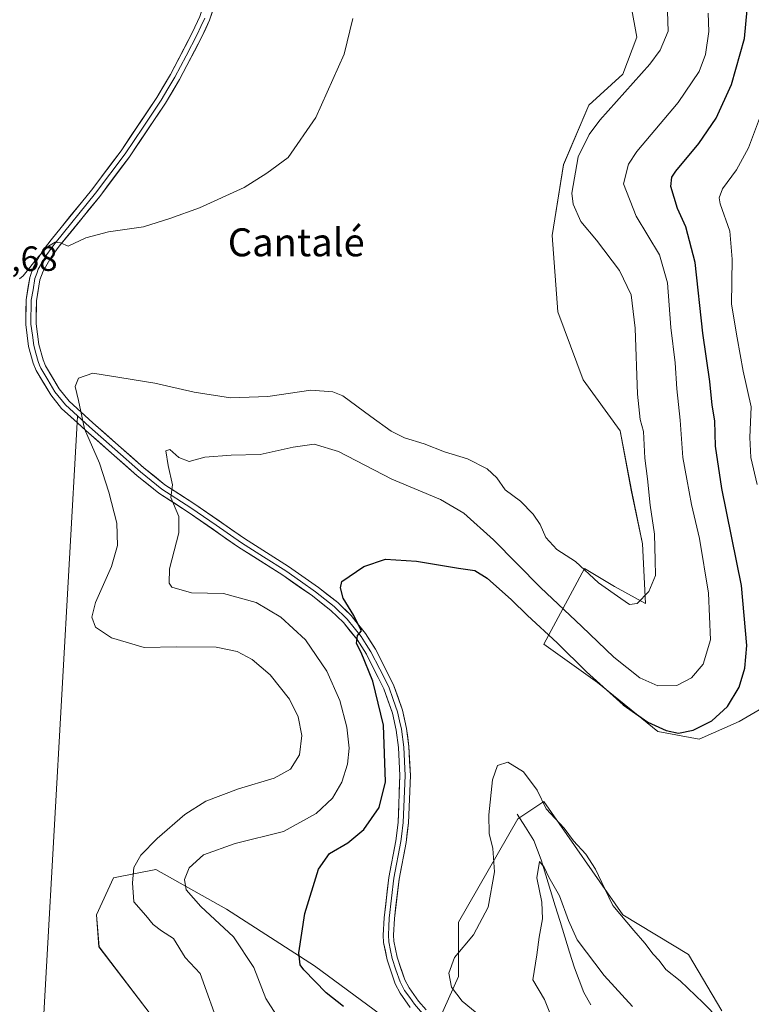
# Model space of a CAD drawing. Units: metres. Extents: x 636172 to 639665, y 4655722 to 4658102.
# Drawn here: x 637020 to 637229, y 4656168 to 4656450 of the extents above; entities that cross this region are included whole.
import ezdxf
from ezdxf.enums import TextEntityAlignment as Align

# ---------------------------------------------------------------- set-up
doc = ezdxf.new("R2010")
doc.units = ezdxf.units.M
doc.header["$MEASUREMENT"] = 0
for name, color, linetype, lineweight in [('Arbolado forestal CxS', 92, 'Continuous', 0), ('Corriente natural lineal', 142, 'Continuous', 13), ('Cultivos herbáceos CxS', 92, 'Continuous', 0), ('Curva de nivel maestra', 36, 'Continuous', 30), ('Curva de nivel normal', 36, 'Continuous', 0), ('Layer 0', 7, 'Continuous', 0), ('Rótulo de punto de cota en terreno', 19, 'Continuous', 0), ('Texto cartográfico', 19, 'Continuous', 0)]:
    doc.layers.add(name, color=color, linetype=linetype, lineweight=lineweight)
doc.styles.add('Arial', font='txt', dxfattribs={"height": 0.2})

# ---------------------------------------------------------------- blocks, each defined once
blk = doc.blocks.new('*U150')
at = {"layer": 'Arbolado forestal CxS', "color": 92, "linetype": 'Continuous', "lineweight": 0}
for points in [[(637138.3309, 4656160.7027, 471.9055), (637145.2459, 4656176.2677, 468.5371), (637145.2459, 4656191.8309, 470.5157), (637162.2261, 4656221.3413, 466.7159), (637169.7127, 4656226.3359, 470.0452), (637192.2965, 4656193.9131, 470.2052), (637211.1093, 4656182.5885, 470.856), (637220.6333, 4656166.3899, 470.3929)], [(637245.7315, 4656160.7239, 470.5673), (637257.0661, 4656172.0587, 470.1164), (637244.1121, 4656226.2989, 470.2677), (637240.8735, 4656243.2997, 470.5988), (637233.5873, 4656253.8235, 472.1221), (637225.5563, 4656249.2343, 472.8892), (637214.1563, 4656244.1075, 473.3564), (637202.2917, 4656246.3065, 474.0277), (637185.0101, 4656260.2971, 475.1727), (637169.7127, 4656271.2765, 474.1047), (637181.3597, 4656292.9163, 485.0468), (637189.8677, 4656287.8231, 485.0417), (637198.7733, 4656282.9659, 484.652), (637197.9639, 4656299.9675, 485.2155), (637194.7251, 4656315.3483, 485.7515), (637191.4869, 4656332.3491, 486.2896), (637180.9617, 4656346.9205, 488.3588), (637173.6749, 4656366.3499, 488.772), (637172.0557, 4656388.2085, 487.8543), (637175.2945, 4656408.4473, 485.0236), (637182.5803, 4656425.4487, 485.3165), (637192.2963, 4656434.3547, 485.1138), (637196.3445, 4656444.8789, 486.1683), (637194.7249, 4656453.7843, 486.4168)]]:
    blk.add_polyline3d(points, dxfattribs=at)
blk = doc.blocks.new('*U162')
at = {"layer": 'Arbolado forestal CxS', "color": 92, "linetype": 'Continuous', "lineweight": 0}
blk.add_polyline3d([(637057.0903, 4656165.5707, 488.109), (637042.4377, 4656184.7155, 488.2129), (637041.7073, 4656193.9045, 487.9199), (637046.5651, 4656204.4293, 485.8883), (637058.7095, 4656206.8589, 481.8393), (637078.9499, 4656195.5263, 478.0765), (637104.0479, 4656179.3359, 474.1588), (637130.6155, 4656159.7523, 473.6112)], dxfattribs=at)
blk = doc.blocks.new('*U180')
at = {"layer": 'Curva de nivel normal', "color": 36, "linetype": 'Continuous', "lineweight": 0}
for points in [[(637151.65, 4656164.84, 470), (637146.3, 4656169.2, 470), (637143.29, 4656173.2, 470), (637142.54, 4656177.2, 470), (637144.1, 4656181.7, 470), (637149.56, 4656188.21, 470), (637153.78, 4656196.11, 470), (637155.59, 4656206.23, 470), (637155.12, 4656212.88, 470), (637154.02, 4656217.16, 470), (637153.99, 4656222.53, 470), (637155.03, 4656232.47, 470), (637156.4, 4656236.63, 470), (637159.42, 4656237.52, 470), (637163.88, 4656234.78, 470), (637167.76, 4656229.51, 470), (637170.35, 4656224.25, 470), (637175.48, 4656218.65, 470), (637178.18, 4656215.01, 470), (637181.73, 4656211.24, 470), (637184.46, 4656206.96, 470), (637187.1, 4656201.29, 470), (637189.42, 4656196.58, 470), (637195.43, 4656189.38, 470), (637198.61, 4656185.77, 470), (637200.94, 4656182.64, 470), (637202.71, 4656180.87, 470), (637204.57, 4656178.27, 470), (637208.72, 4656175.04, 470), (637215.28, 4656168.76, 470), (637224.29, 4656159.44, 470)], [(637230.77, 4656317.02, 470), (637228.89, 4656324.72, 470), (637228.6, 4656330.43, 470), (637229.02, 4656339.19, 470), (637226.74, 4656349.38, 470), (637225, 4656358.94, 470), (637223.42, 4656368.55, 470), (637223.6, 4656381.46, 470), (637222.87, 4656389.41, 470), (637220.17, 4656397.27, 470), (637219.86, 4656398.95, 470), (637220.8, 4656401.52, 470), (637224.84, 4656406.97, 470), (637228.25, 4656413.27, 470), (637232.5, 4656424.73, 470)]]:
    blk.add_polyline3d(points, dxfattribs=at)
blk = doc.blocks.new('*U197')
at = {"layer": 'Curva de nivel normal', "color": 36, "linetype": 'Continuous', "lineweight": 0}
blk.add_polyline3d([(637205.12, 4656452.29, 485), (637205.22, 4656446.6, 485), (637202.93, 4656441.17, 485), (637200, 4656437.17, 485), (637185.75, 4656421.22, 485), (637182.62, 4656417.12, 485), (637179.47, 4656410.65, 485), (637177.66, 4656400.3, 485), (637178.12, 4656397.17, 485), (637180.24, 4656392.23, 485), (637184.77, 4656386.86, 485), (637191.36, 4656378.18, 485), (637194.68, 4656371.22, 485), (637195.79, 4656361.73, 485), (637196.49, 4656342.85, 485), (637197.25, 4656335.6, 485), (637198.16, 4656332.14, 485), (637198.57, 4656324.5, 485), (637199.35, 4656318.58, 485), (637200.13, 4656311.06, 485), (637201.32, 4656302.81, 485), (637201.52, 4656295.33, 485), (637201.65, 4656290.93, 485), (637199.73, 4656286.4, 485), (637196.38, 4656282.89, 485), (637194.16, 4656282.63, 485), (637191.69, 4656284.39, 485), (637185.36, 4656288.86, 485), (637178.75, 4656294.92, 485), (637173.46, 4656298.38, 485), (637170.31, 4656301.81, 485), (637168.61, 4656305.53, 485), (637166.68, 4656308.51, 485), (637163.01, 4656312.18, 485), (637158.66, 4656315.44, 485), (637156.28, 4656318.89, 485), (637153.46, 4656321.48, 485), (637147.87, 4656324.36, 485), (637141.24, 4656326.33, 485), (637135.42, 4656328.6, 485), (637129.84, 4656330.35, 485), (637126.04, 4656332.22, 485), (637120.24, 4656336.45, 485), (637112.15, 4656342.37, 485), (637109.37, 4656343.47, 485), (637103.04, 4656343.91, 485), (637090.71, 4656342.18, 485), (637080.04, 4656341.78, 485), (637069.71, 4656343.34, 485), (637058.37, 4656345.93, 485), (637048.37, 4656347.62, 485), (637040.7, 4656348.86, 485), (637036.56, 4656347.38, 485), (637035.58, 4656345.01, 485), (637036.54, 4656340.96, 485), (637038.29, 4656332.87, 485), (637042.62, 4656323.08, 485), (637045.21, 4656314.78, 485), (637047.58, 4656305.96, 485), (637047.76, 4656299.56, 485), (637045.99, 4656293.54, 485), (637041.48, 4656283.21, 485), (637040.37, 4656279.04, 485), (637041.48, 4656276.19, 485), (637045.97, 4656273.09, 485), (637055.4, 4656270.33, 485), (637064.63, 4656270.51, 485), (637075.96, 4656270.46, 485), (637082.01, 4656269.18, 485), (637086.27, 4656266.92, 485), (637091.41, 4656262.5, 485), (637096.94, 4656255.59, 485), (637099.44, 4656250.5, 485), (637100.44, 4656245.16, 485), (637099.83, 4656239.68, 485), (637097.26, 4656235.56, 485), (637092.59, 4656232.96, 485), (637082.37, 4656229.97, 485), (637073.04, 4656226.36, 485), (637067.04, 4656222.61, 485), (637059.04, 4656215.74, 485), (637054.37, 4656210.95, 485), (637052.41, 4656207.47, 485), (637052.07, 4656203.08, 485), (637052.38, 4656197.64, 485), (637055.8, 4656193.74, 485), (637057.9, 4656191.08, 485), (637060.32, 4656189.35, 485), (637063.78, 4656187.13, 485), (637067.05, 4656181.71, 485), (637071.38, 4656177.13, 485), (637073.21, 4656172.04, 485), (637075.42, 4656165.92, 485)], dxfattribs=at)
blk = doc.blocks.new('*U202')
at = {"layer": 'Curva de nivel normal', "color": 36, "linetype": 'Continuous', "lineweight": 0}
blk.add_polyline3d([(637173.68, 4656160.17, 465), (637169.88, 4656169.7, 465), (637166.54, 4656175.34, 465), (637167.67, 4656182.41, 465), (637168.34, 4656187.54, 465), (637169.27, 4656192.78, 465), (637169.12, 4656197.5, 465), (637167.73, 4656204.45, 465), (637168.5, 4656209.13, 465), (637169.83, 4656207.52, 465), (637171.1, 4656204.69, 465), (637174.21, 4656199.3, 465), (637176.74, 4656192.24, 465), (637179.22, 4656186.72, 465), (637186.98, 4656176.5, 465), (637195.03, 4656167.7, 465)], dxfattribs=at)
blk = doc.blocks.new('*U207')
at = {"layer": 'Curva de nivel normal', "color": 36, "linetype": 'Continuous', "lineweight": 0}
blk.add_polyline3d([(637115.06, 4656450.21, 490), (637112.57, 4656440.06, 490), (637104.46, 4656421.92, 490), (637096.6, 4656410.46, 490), (637090.43, 4656406.02, 490), (637083.96, 4656401.93, 490), (637071.15, 4656396.11, 490), (637062.72, 4656393.08, 490), (637055.15, 4656390.67, 490), (637045.17, 4656389.21, 490), (637038.7, 4656387.56, 490), (637033.65, 4656385.17, 490), (637031.42, 4656386.14, 490), (637029.92, 4656386.25, 490), (637028, 4656385.18, 490), (637025.25, 4656382.24, 490), (637020.74, 4656376.62, 490), (637019.7, 4656375.79, 490)], dxfattribs=at)
blk = doc.blocks.new('*U209')
at = {"layer": 'Curva de nivel normal', "color": 36, "linetype": 'Continuous', "lineweight": 0}
blk.add_polyline3d([(637216.75, 4656451.77, 480), (637216.89, 4656446.55, 480), (637215.92, 4656439.99, 480), (637214.12, 4656435.07, 480), (637208.16, 4656426.26, 480), (637196.28, 4656412.22, 480), (637193.88, 4656408.6, 480), (637192.52, 4656402.99, 480), (637196.14, 4656393.74, 480), (637202.81, 4656382.64, 480), (637205.1, 4656374.61, 480), (637205.98, 4656361.9, 480), (637207.23, 4656351.74, 480), (637207.71, 4656344.3, 480), (637208.73, 4656335.35, 480), (637209.49, 4656324.69, 480), (637210.64, 4656318.54, 480), (637211.98, 4656311.21, 480), (637214.25, 4656301.54, 480), (637216.83, 4656285.88, 480), (637217.34, 4656272.54, 480), (637215.32, 4656265.58, 480), (637211.96, 4656261.67, 480), (637207.72, 4656259.47, 480), (637202.34, 4656259.35, 480), (637197.18, 4656261.64, 480), (637189.74, 4656267.56, 480), (637180.56, 4656276.4, 480), (637168.74, 4656287.5, 480), (637155.29, 4656301.14, 480), (637146.85, 4656308.78, 480), (637140.16, 4656312.7, 480), (637126.19, 4656318.53, 480), (637110.99, 4656326.43, 480), (637103.98, 4656328.52, 480), (637097.94, 4656327.66, 480), (637088.56, 4656325.52, 480), (637080.21, 4656325.32, 480), (637072.75, 4656324.82, 480), (637068.24, 4656323.54, 480), (637065.24, 4656324.7, 480), (637062.73, 4656327.03, 480), (637061.52, 4656326.62, 480), (637062.2, 4656322.38, 480), (637063.47, 4656316.88, 480), (637063.03, 4656313.21, 480), (637065.32, 4656307.83, 480), (637065.26, 4656303.12, 480), (637062.64, 4656292.86, 480), (637062.49, 4656288.72, 480), (637063.26, 4656287.59, 480), (637068.94, 4656285.95, 480), (637078.09, 4656285.83, 480), (637087.41, 4656283.21, 480), (637094.46, 4656279.04, 480), (637101.53, 4656272.58, 480), (637107.57, 4656263.54, 480), (637111.3, 4656255.21, 480), (637113.32, 4656247.54, 480), (637113.96, 4656241.54, 480), (637113.54, 4656236.94, 480), (637111.9, 4656231.8, 480), (637109.21, 4656227.27, 480), (637104.56, 4656222.88, 480), (637095.26, 4656217.74, 480), (637081.38, 4656214.34, 480), (637072.33, 4656211.08, 480), (637068.21, 4656207.32, 480), (637066.91, 4656203.98, 480), (637067.42, 4656201.01, 480), (637071.61, 4656196.31, 480), (637080.92, 4656187.58, 480), (637086.77, 4656178.85, 480), (637090.13, 4656169.96, 480), (637096.53, 4656159.96, 480)], dxfattribs=at)
blk = doc.blocks.new('*U217')
at = {"layer": 'Curva de nivel maestra', "color": 36, "linetype": 'Continuous', "lineweight": 30}
blk.add_polyline3d([(637112.41, 4656167.64, 475), (637107.4, 4656171.63, 475), (637101.01, 4656178.12, 475), (637099.97, 4656179.62, 475), (637099.63, 4656182.98, 475), (637101.31, 4656194.29, 475), (637105.27, 4656206.98, 475), (637108.36, 4656211.44, 475), (637113.63, 4656214.49, 475), (637118.23, 4656218.3, 475), (637122.58, 4656224.59, 475), (637124.42, 4656231.93, 475), (637123.83, 4656248.1, 475), (637120.74, 4656260.77, 475), (637117.48, 4656268.88, 475), (637116.12, 4656271.51, 475), (637116.35, 4656273.74, 475), (637117.49, 4656275.13, 475), (637116.83, 4656276.33, 475), (637115.34, 4656279.51, 475), (637112.31, 4656284.51, 475), (637111.53, 4656287.45, 475), (637111.92, 4656289.21, 475), (637118.24, 4656293.53, 475), (637124.37, 4656295.66, 475), (637133.27, 4656295.06, 475), (637145.28, 4656293.05, 475), (637149.96, 4656292.37, 475), (637153.45, 4656290.18, 475), (637160.47, 4656283.97, 475), (637164.99, 4656279.5, 475), (637173.51, 4656271.68, 475), (637181.92, 4656263.43, 475), (637192.42, 4656253.91, 475), (637199.49, 4656248.98, 475), (637204.72, 4656246.6, 475), (637208.24, 4656245.83, 475), (637212.38, 4656246.68, 475), (637217.77, 4656249.35, 475), (637222.24, 4656253.51, 475), (637225.58, 4656259.02, 475), (637227.24, 4656264.4, 475), (637227.74, 4656270.9, 475), (637226.28, 4656288.1, 475), (637220.64, 4656315.8, 475), (637218.78, 4656327.94, 475), (637218.59, 4656335.16, 475), (637217.84, 4656339.68, 475), (637217.17, 4656346.4, 475), (637215.19, 4656360.26, 475), (637212.98, 4656380.43, 475), (637210.34, 4656390.69, 475), (637207.9, 4656395.92, 475), (637206.07, 4656402.22, 475), (637206.34, 4656404.91, 475), (637207.43, 4656406.55, 475), (637213.99, 4656414.55, 475), (637218.96, 4656421.79, 475), (637223.39, 4656431.42, 475), (637227.08, 4656444.58, 475), (637228.22, 4656456.92, 475)], dxfattribs=at)

msp = doc.modelspace()

# ---------------------------------------------------------------- linework, layer by layer
at = {"layer": 'Arbolado forestal CxS', "color": 92, "linetype": 'Continuous', "lineweight": 0}
for points in [[(637245.73, 4656160.72, 470.57), (637257.07, 4656172.06, 470.12), (637244.11, 4656226.3, 470.27), (637240.87, 4656243.3, 470.6), (637233.59, 4656253.82, 472.12), (637225.56, 4656249.23, 472.89), (637214.16, 4656244.11, 473.36), (637202.29, 4656246.31, 474.03), (637185.01, 4656260.3, 475.17), (637169.71, 4656271.28, 474.1), (637181.36, 4656292.92, 485.05), (637189.87, 4656287.82, 485.04), (637198.77, 4656282.97, 484.65), (637197.96, 4656299.97, 485.22), (637194.73, 4656315.35, 485.75), (637191.49, 4656332.35, 486.29), (637180.96, 4656346.92, 488.36), (637173.67, 4656366.35, 488.77), (637172.06, 4656388.21, 487.85), (637175.29, 4656408.45, 485.02), (637182.58, 4656425.45, 485.32), (637192.3, 4656434.35, 485.11), (637196.34, 4656444.88, 486.17), (637194.72, 4656453.78, 486.42)], [(637138.33, 4656160.7, 471.91), (637145.25, 4656176.27, 468.54), (637145.25, 4656191.83, 470.52), (637162.23, 4656221.34, 466.72), (637169.71, 4656226.34, 470.05), (637192.3, 4656193.91, 470.21), (637211.11, 4656182.59, 470.86), (637220.63, 4656166.39, 470.39)], [(637057.09, 4656165.57, 488.11), (637042.44, 4656184.72, 488.21), (637041.71, 4656193.9, 487.92), (637046.57, 4656204.43, 485.89), (637058.71, 4656206.86, 481.84), (637078.95, 4656195.53, 478.08), (637104.05, 4656179.34, 474.16), (637130.62, 4656159.75, 473.61)]]:
    msp.add_polyline3d(points, dxfattribs=at)
at = {"layer": 'Corriente natural lineal', "color": 142, "linetype": 'Continuous', "lineweight": 13}
msp.add_polyline3d([(637162.03, 4656222.67, 467.93), (637164.44, 4656218.93, 467.2), (637166.84, 4656215.18, 466.06), (637167.87, 4656212.43, 465.83), (637168.89, 4656209.67, 465.75), (637170.25, 4656205.26, 465.29), (637171.62, 4656200.84, 464.33), (637172.98, 4656196.43, 464.33), (637174.34, 4656192.02, 464.51), (637175.7, 4656187.61, 464.02), (637177.07, 4656183.19, 463.49), (637178.43, 4656178.78, 463.02), (637179.8, 4656175.21, 462.74), (637181.16, 4656171.64, 462.2), (637183.12, 4656168.17, 461.98)], dxfattribs=at)
at = {"layer": 'Cultivos herbáceos CxS', "color": 92, "linetype": 'Continuous', "lineweight": 0}
for points in [[(637194.72, 4656453.78, 486.42), (637196.34, 4656444.88, 486.17), (637192.3, 4656434.35, 485.11), (637182.58, 4656425.45, 485.32), (637175.29, 4656408.45, 485.02), (637172.06, 4656388.21, 487.85), (637173.67, 4656366.35, 488.77), (637180.96, 4656346.92, 488.36), (637191.49, 4656332.35, 486.29), (637194.73, 4656315.35, 485.75), (637197.96, 4656299.97, 485.22), (637198.77, 4656282.97, 484.65), (637189.87, 4656287.82, 485.04), (637181.36, 4656292.92, 485.05), (637169.71, 4656271.28, 474.1), (637185.01, 4656260.3, 475.17), (637202.29, 4656246.31, 474.03), (637214.16, 4656244.11, 473.36), (637225.56, 4656249.23, 472.89), (637233.59, 4656253.82, 472.12), (637240.87, 4656243.3, 470.6), (637244.11, 4656226.3, 470.27), (637257.07, 4656172.06, 470.12), (637245.73, 4656160.72, 470.57)], [(637245.73, 4656160.72, 470.57), (637257.07, 4656172.06, 470.12), (637244.11, 4656226.3, 470.27), (637240.87, 4656243.3, 470.6), (637233.59, 4656253.82, 472.12), (637225.56, 4656249.23, 472.89), (637214.16, 4656244.11, 473.36), (637202.29, 4656246.31, 474.03), (637185.01, 4656260.3, 475.17), (637169.71, 4656271.28, 474.1), (637181.36, 4656292.92, 485.05), (637189.87, 4656287.82, 485.04), (637198.77, 4656282.97, 484.65), (637197.96, 4656299.97, 485.22), (637194.73, 4656315.35, 485.75), (637191.49, 4656332.35, 486.29), (637180.96, 4656346.92, 488.36), (637173.67, 4656366.35, 488.77), (637172.06, 4656388.21, 487.85), (637175.29, 4656408.45, 485.02), (637182.58, 4656425.45, 485.32), (637192.3, 4656434.35, 485.11), (637196.34, 4656444.88, 486.17), (637194.72, 4656453.78, 486.42)], [(637220.63, 4656166.39, 470.39), (637211.11, 4656182.59, 470.86), (637192.3, 4656193.91, 470.21), (637169.71, 4656226.34, 470.05), (637162.23, 4656221.34, 466.72), (637145.25, 4656191.83, 470.52), (637145.25, 4656176.27, 468.54), (637138.33, 4656160.7, 471.91)], [(637138.33, 4656160.7, 471.91), (637145.25, 4656176.27, 468.54), (637145.25, 4656191.83, 470.52), (637162.23, 4656221.34, 466.72), (637169.71, 4656226.34, 470.05), (637192.3, 4656193.91, 470.21), (637211.11, 4656182.59, 470.86), (637220.63, 4656166.39, 470.39)], [(637130.62, 4656159.75, 473.61), (637104.05, 4656179.34, 474.16), (637078.95, 4656195.53, 478.08), (637058.71, 4656206.86, 481.84), (637046.57, 4656204.43, 485.89), (637041.71, 4656193.9, 487.92), (637042.44, 4656184.72, 488.21), (637057.09, 4656165.57, 488.11)], [(637057.09, 4656165.57, 488.11), (637042.44, 4656184.72, 488.21), (637041.71, 4656193.9, 487.92), (637046.57, 4656204.43, 485.89), (637058.71, 4656206.86, 481.84), (637078.95, 4656195.53, 478.08), (637104.05, 4656179.34, 474.16), (637130.62, 4656159.75, 473.61)]]:
    msp.add_polyline3d(points, dxfattribs=at)
at = {"layer": 'Layer 0', "linetype": 'Continuous', "lineweight": 0}
for points in [[(637083.48, 4656477.84), (637074.08, 4656449.76), (637071.88, 4656445.01), (637065.47, 4656432.77), (637061.47, 4656426.06), (637051.17, 4656410.72), (637042.64, 4656399.35), (637031.06, 4656385.1), (637028.71, 4656381.95), (637026.43, 4656377.96), (637025.54, 4656375.47), (637024.56, 4656369.53), (637024.46, 4656362.89), (637025.24, 4656357.04), (637026.42, 4656352.62), (637027.15, 4656350.9), (637031.07, 4656344.32), (637033.93, 4656340.79), (637040.69, 4656334.58), (637055.31, 4656321.73), (637061.3, 4656316.88), (637069.58, 4656311.58), (637084.02, 4656301.49), (637096.68, 4656293.5), (637105.24, 4656287.5), (637110.74, 4656283.21), (637114.56, 4656279.49), (637118.67, 4656274.34), (637121.52, 4656269.88), (637126.71, 4656259.69), (637129.28, 4656252.4), (637130.43, 4656247.21), (637131.09, 4656242.01), (637131.51, 4656233.74), (637130.97, 4656220.19), (637130.3, 4656214.59), (637128.3, 4656204.13), (637126.95, 4656192.8), (637126.73, 4656188.08), (637126.83, 4656186.32), (637127.73, 4656181.78), (637129.92, 4656175.34), (637131.14, 4656173.03), (637133.83, 4656169.24), (637136.05, 4656166.72)], [(637036.21, 4656334.66), (637031.75, 4656338.75), (637028.62, 4656342.61), (637024.48, 4656349.55), (637023.6, 4656351.66), (637022.31, 4656356.46), (637021.48, 4656362.72), (637021.59, 4656369.8), (637022.64, 4656376.22), (637023.72, 4656379.21), (637026.22, 4656383.58), (637028.71, 4656386.93), (637040.29, 4656401.18), (637048.74, 4656412.44), (637058.96, 4656427.65), (637062.87, 4656434.22), (637069.2, 4656446.33), (637071.31, 4656450.86), (637073.7, 4656458)], [(637072.7, 4656450.31), (637071.6, 4656447.94), (637070.54, 4656445.67), (637067.38, 4656439.62), (637064.17, 4656433.5), (637062.17, 4656430.14), (637060.22, 4656426.86), (637055.07, 4656419.19), (637049.96, 4656411.58), (637041.47, 4656400.27), (637029.89, 4656386.02), (637028.71, 4656384.44), (637027.47, 4656382.77), (637025.08, 4656378.59), (637024.63, 4656377.34), (637024.09, 4656375.85), (637023.57, 4656372.64), (637023.08, 4656369.67), (637022.97, 4656362.81), (637023.39, 4656359.68), (637023.78, 4656356.75), (637024.37, 4656354.54), (637025.01, 4656352.14), (637025.45, 4656351.09), (637025.82, 4656350.23), (637027.78, 4656346.94), (637029.85, 4656343.47), (637032.84, 4656339.77), (637036.32, 4656336.58)], [(637036.32, 4656336.58), (637036.21, 4656334.66)], [(637036.32, 4656336.58), (637039.7, 4656333.48), (637047.01, 4656327.05), (637054.35, 4656320.59), (637060.43, 4656315.67), (637068.75, 4656310.34), (637075.97, 4656305.3), (637083.2, 4656300.25), (637089.53, 4656296.26), (637095.86, 4656292.26), (637100.08, 4656289.31), (637104.36, 4656286.31), (637109.76, 4656282.09), (637113.46, 4656278.49), (637117.46, 4656273.47), (637118.89, 4656271.24), (637120.23, 4656269.14), (637122.75, 4656264.2), (637125.34, 4656259.1), (637126.63, 4656255.46), (637127.85, 4656251.99), (637128.43, 4656249.4), (637128.96, 4656246.96), (637129.61, 4656241.88), (637130.02, 4656233.73), (637129.49, 4656220.31), (637129.01, 4656216.31), (637128.83, 4656214.82), (637126.83, 4656204.36), (637125.47, 4656192.93), (637125.36, 4656190.57), (637125.24, 4656188.07), (637125.35, 4656186.13), (637125.84, 4656183.67), (637126.29, 4656181.4), (637127.39, 4656178.18), (637128.55, 4656174.75), (637129.26, 4656173.41), (637129.87, 4656172.25), (637131.32, 4656170.21), (637132.66, 4656168.32), (637134.98, 4656165.69)], [(637036.21, 4656334.66), (637025.2, 4656140.17)], [(637131.49, 4656167.39), (637128.6, 4656171.47), (637127.17, 4656174.16), (637124.85, 4656181.02), (637123.87, 4656185.94), (637123.75, 4656188.06), (637123.99, 4656193.05), (637125.36, 4656204.58), (637127.36, 4656215.04), (637127.71, 4656218.02), (637128, 4656220.43), (637128.53, 4656233.72), (637128.12, 4656241.75), (637127.49, 4656246.7), (637126.42, 4656251.58), (637123.97, 4656258.51), (637118.94, 4656268.4), (637116.25, 4656272.6), (637112.35, 4656277.49), (637108.78, 4656280.97), (637103.47, 4656285.11), (637095.03, 4656291.02), (637082.38, 4656299.01), (637067.92, 4656309.1), (637059.55, 4656314.46), (637053.39, 4656319.45), (637038.7, 4656332.37), (637036.21, 4656334.66)]]:
    msp.add_lwpolyline(points, dxfattribs=at)
for points in [[(637075.65, 4656454.44, 492.39), (637074.08, 4656449.76, 492.28), (637072.98, 4656447.39, 492.24), (637071.88, 4656445.01, 492.24), (637069.74, 4656440.93, 492.14), (637067.61, 4656436.85, 491.99), (637065.47, 4656432.77, 491.87), (637063.47, 4656429.42, 491.73), (637061.47, 4656426.06, 491.58), (637058.9, 4656422.23, 491.4), (637056.32, 4656418.39, 491.23), (637053.75, 4656414.56, 491.09), (637051.17, 4656410.72, 490.94), (637048.33, 4656406.93, 490.76), (637045.48, 4656403.14, 490.61), (637042.64, 4656399.35, 490.41), (637039.75, 4656395.79, 490.32), (637036.85, 4656392.23, 490.16), (637033.96, 4656388.66, 490.03), (637031.06, 4656385.1, 489.97), (637028.71, 4656381.95, 489.85), (637026.43, 4656377.96, 489.65), (637025.54, 4656375.47, 489.61), (637025.05, 4656372.5, 489.48), (637024.56, 4656369.53, 489.25), (637024.51, 4656366.21, 488.95), (637024.46, 4656362.89, 488.6), (637024.85, 4656359.97, 488.16), (637025.24, 4656357.04, 487.75), (637026.42, 4656352.62, 487.11), (637027.15, 4656350.9, 486.76), (637029.11, 4656347.61, 486.14), (637031.07, 4656344.32, 485.8), (637033.93, 4656340.79, 485.31), (637037.31, 4656337.69, 484.85), (637040.69, 4656334.58, 484.31), (637044.35, 4656331.37, 483.72), (637048, 4656328.16, 483.02), (637051.66, 4656324.94, 482.17), (637055.31, 4656321.73, 481.35), (637058.31, 4656319.31, 480.81), (637061.3, 4656316.88, 480.32), (637065.44, 4656314.23, 479.55), (637069.58, 4656311.58, 478.98), (637073.19, 4656309.06, 478.53), (637076.8, 4656306.54, 478.13), (637080.41, 4656304.01, 477.7), (637084.02, 4656301.49, 477.33), (637088.24, 4656298.83, 476.93), (637092.46, 4656296.16, 476.56), (637096.68, 4656293.5, 476.22), (637099.53, 4656291.5, 475.95), (637102.39, 4656289.5, 475.77), (637105.24, 4656287.5, 475.59), (637107.99, 4656285.36, 475.35), (637110.74, 4656283.21, 475.13), (637112.65, 4656281.35, 474.98), (637114.56, 4656279.49, 474.86), (637116.62, 4656276.92, 474.75), (637118.67, 4656274.34, 474.41), (637120.1, 4656272.11, 474.29), (637121.52, 4656269.88, 474.43), (637123.25, 4656266.48, 474.09), (637124.98, 4656263.09, 473.71), (637126.71, 4656259.69, 473.87), (637128, 4656256.05, 473.61), (637129.28, 4656252.4, 473.22), (637129.86, 4656249.81, 473.08), (637130.43, 4656247.21, 473.08), (637130.76, 4656244.61, 473.31), (637131.09, 4656242.01, 473.24), (637131.3, 4656237.88, 472.9), (637131.51, 4656233.74, 473.24), (637131.33, 4656229.22, 472.97), (637131.15, 4656224.71, 472.8), (637130.97, 4656220.19, 472.58), (637130.64, 4656217.39, 472.46), (637130.3, 4656214.59, 472.37), (637129.63, 4656211.1, 472.3), (637128.97, 4656207.62, 472.24), (637128.3, 4656204.13, 472.19), (637127.85, 4656200.35, 472.09), (637127.4, 4656196.58, 472), (637126.95, 4656192.8, 471.93), (637126.73, 4656188.08, 471.85), (637126.83, 4656186.32, 471.8), (637127.73, 4656181.78, 471.64), (637128.83, 4656178.56, 471.49), (637129.92, 4656175.34, 471.42), (637131.14, 4656173.03, 471.35), (637133.83, 4656169.24, 471.42), (637136.05, 4656166.72, 471.35)], [(637131.49, 4656167.39, 472), (637128.6, 4656171.47, 471.93), (637127.17, 4656174.16, 471.89), (637126.01, 4656177.59, 471.96), (637124.85, 4656181.02, 472.05), (637124.36, 4656183.48, 472.06), (637123.87, 4656185.94, 472.11), (637123.75, 4656188.06, 472.11), (637123.99, 4656193.05, 472.18), (637124.45, 4656196.89, 472.33), (637124.9, 4656200.74, 472.45), (637125.36, 4656204.58, 472.56), (637126.03, 4656208.07, 472.62), (637126.69, 4656211.55, 472.65), (637127.36, 4656215.04, 472.69), (637127.71, 4656218.02, 472.77), (637128, 4656220.43, 472.88), (637128.18, 4656224.86, 473.16), (637128.35, 4656229.29, 473.45), (637128.53, 4656233.72, 473.62), (637128.33, 4656237.74, 473.43), (637128.12, 4656241.75, 473.66), (637127.49, 4656246.7, 473.73), (637126.42, 4656251.58, 473.98), (637125.2, 4656255.05, 474.36), (637123.97, 4656258.51, 474.34), (637122.29, 4656261.81, 474.33), (637120.62, 4656265.1, 474.71), (637118.94, 4656268.4, 474.85), (637116.25, 4656272.6, 475), (637114.3, 4656275.05, 475.44), (637112.35, 4656277.49, 475.38), (637108.78, 4656280.97, 475.65), (637106.13, 4656283.04, 475.68), (637103.47, 4656285.11, 475.89), (637100.66, 4656287.08, 476.09), (637097.84, 4656289.05, 476.11), (637095.03, 4656291.02, 476.34), (637090.81, 4656293.68, 476.58), (637086.6, 4656296.35, 477.02), (637082.38, 4656299.01, 477.42), (637078.77, 4656301.53, 477.78), (637075.15, 4656304.06, 478.19), (637071.54, 4656306.58, 478.63), (637067.92, 4656309.1, 479.09), (637063.74, 4656311.78, 479.9), (637059.55, 4656314.46, 480.69), (637056.47, 4656316.96, 481.29), (637053.39, 4656319.45, 481.82), (637049.72, 4656322.68, 482.65), (637046.05, 4656325.91, 483.46), (637042.37, 4656329.14, 483.97), (637038.7, 4656332.37, 484.8), (637035.23, 4656335.56, 485.34), (637031.75, 4656338.75, 485.63), (637028.62, 4656342.61, 486.12), (637026.55, 4656346.08, 486.44), (637024.48, 4656349.55, 487.16), (637023.6, 4656351.66, 487.45), (637022.31, 4656356.46, 487.91), (637021.9, 4656359.59, 488.23), (637021.48, 4656362.72, 488.62), (637021.54, 4656366.26, 488.96), (637021.59, 4656369.8, 489.28), (637022.12, 4656373.01, 489.55), (637022.64, 4656376.22, 489.73), (637023.72, 4656379.21, 489.83), (637024.97, 4656381.4, 489.89), (637026.22, 4656383.58, 489.96), (637028.71, 4656386.93, 490.11), (637031.61, 4656390.49, 490.23), (637034.5, 4656394.06, 490.36), (637037.4, 4656397.62, 490.44), (637040.29, 4656401.18, 490.57), (637043.11, 4656404.93, 490.76), (637045.92, 4656408.69, 490.86), (637048.74, 4656412.44, 491.11), (637051.3, 4656416.24, 491.21), (637053.85, 4656420.05, 491.41), (637056.41, 4656423.85, 491.49), (637058.96, 4656427.65, 491.78), (637060.92, 4656430.94, 491.88), (637062.87, 4656434.22, 492.05), (637064.98, 4656438.26, 492.25), (637067.09, 4656442.29, 492.32), (637069.2, 4656446.33, 492.52), (637071.31, 4656450.86, 492.55)]]:
    msp.add_polyline3d(points, dxfattribs=at)

# ---------------------------------------------------------------- block references
at = {"layer": 'Arbolado forestal CxS', "color": 92, "linetype": 'Continuous', "lineweight": 0}
for name in ['*U150', '*U162']:
    msp.add_blockref(name, (0, 0), dxfattribs=at)
at = {"layer": 'Curva de nivel maestra', "color": 36, "linetype": 'Continuous', "lineweight": 30}
msp.add_blockref('*U217', (0, 0), dxfattribs=at)
at = {"layer": 'Curva de nivel normal', "color": 36, "linetype": 'Continuous', "lineweight": 0}
for name in ['*U207', '*U197', '*U209', '*U180', '*U202']:
    msp.add_blockref(name, (0, 0), dxfattribs=at)

# ---------------------------------------------------------------- texts
at = {"layer": 'Rótulo de punto de cota en terreno', "color": 19, "linetype": 'Continuous', "lineweight": 0, "style": 'Arial'}
msp.add_text('489,68', height=7, dxfattribs=at).set_placement((637001.44, 4656375.88), align=Align.BOTTOM_LEFT)
at = {"layer": 'Texto cartográfico', "color": 19, "linetype": 'Continuous', "lineweight": 0, "style": 'Arial'}
msp.add_text('Cantalé', height=8, dxfattribs=at).set_placement((637098.86, 4656386.24), align=Align.MIDDLE_CENTER)

doc.saveas('drawing.dxf')
